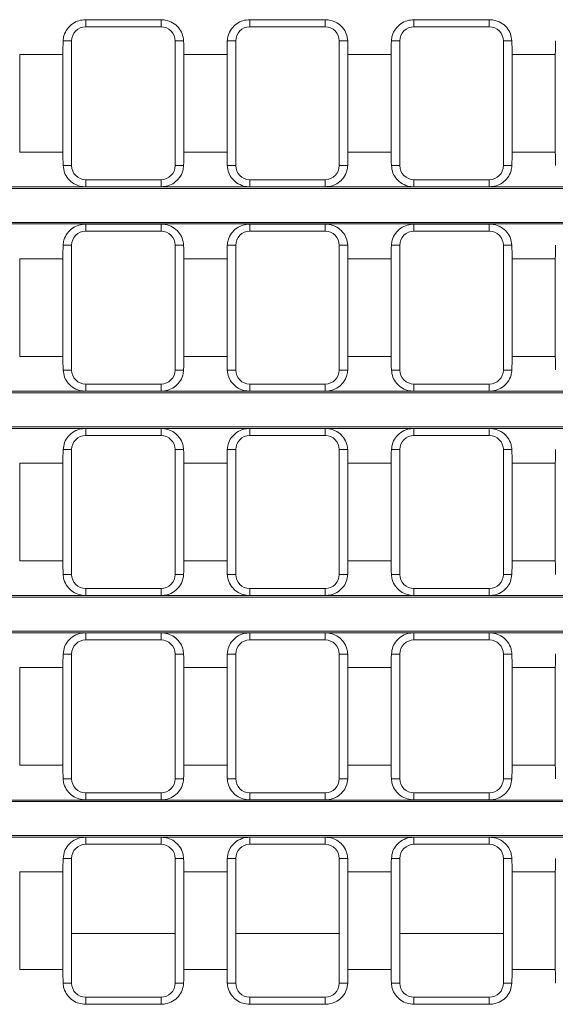
# Model space of a CAD drawing. Units: millimetres. Extents: x 7 to 413, y 7 to 290.
# Drawn here: x 330 to 345, y 60 to 88 of the extents above; entities that cross this region are included whole.
import ezdxf

# ---------------------------------------------------------------- set-up
doc = ezdxf.new("R2010")
doc.units = ezdxf.units.MM

msp = doc.modelspace()

# ---------------------------------------------------------------- linework, layer by layer
at = {"color": 7, "linetype": 'Continuous', "lineweight": 15}
for p, q in [((333.529, 88.047), (331.389, 88.047)), ((338.19, 88.047), (336.05, 88.047)), ((342.851, 88.047), (340.711, 88.047)), ((333.529, 87.846), (331.389, 87.846)), ((338.19, 87.846), (336.05, 87.846)), ((342.851, 87.846), (340.711, 87.846)), ((330.989, 87.446), (330.989, 83.906)), ((333.929, 83.906), (333.929, 87.446)), ((335.65, 87.446), (335.65, 83.906)), ((338.59, 83.906), (338.59, 87.446)), ((340.311, 87.446), (340.311, 83.906)), ((343.251, 83.906), (343.251, 87.446)), ((329.515, 84.289), (329.515, 87.064)), ((330.742, 87.064), (330.742, 84.289)), ((334.176, 84.289), (334.176, 87.064)), ((335.403, 87.064), (335.403, 84.289)), ((338.837, 84.289), (338.837, 87.064)), ((340.064, 87.064), (340.064, 84.289)), ((343.498, 84.289), (343.498, 87.064)), ((344.725, 87.064), (344.725, 84.289)), ((278.199, 83.303), (377.397, 83.303)), ((331.389, 83.506), (333.529, 83.506)), ((331.389, 83.305), (333.529, 83.305)), ((336.05, 83.506), (338.19, 83.506)), ((336.05, 83.305), (338.19, 83.305)), ((340.711, 83.506), (342.851, 83.506)), ((340.711, 83.305), (342.851, 83.305)), ((278.245, 83.256), (377.351, 83.256)), ((278.199, 82.25), (377.397, 82.25)), ((278.245, 82.296), (377.351, 82.296)), ((333.529, 82.247), (331.389, 82.247)), ((338.19, 82.247), (336.05, 82.247)), ((342.851, 82.247), (340.711, 82.247)), ((333.529, 82.046), (331.389, 82.046)), ((338.19, 82.046), (336.05, 82.046)), ((342.851, 82.046), (340.711, 82.046)), ((330.989, 81.646), (330.989, 78.106)), ((333.929, 78.106), (333.929, 81.646)), ((335.65, 81.646), (335.65, 78.106)), ((338.59, 78.106), (338.59, 81.646)), ((340.311, 81.646), (340.311, 78.106)), ((343.251, 78.106), (343.251, 81.646)), ((329.515, 78.489), (329.515, 81.264)), ((330.742, 81.264), (330.742, 78.489)), ((334.176, 78.489), (334.176, 81.264)), ((335.403, 81.264), (335.403, 78.489)), ((338.837, 78.489), (338.837, 81.264)), ((340.064, 81.264), (340.064, 78.489)), ((343.498, 78.489), (343.498, 81.264)), ((344.725, 81.264), (344.725, 78.489)), ((331.389, 77.706), (333.529, 77.706)), ((336.05, 77.706), (338.19, 77.706)), ((340.711, 77.706), (342.851, 77.706)), ((278.199, 77.503), (377.397, 77.503)), ((278.245, 77.456), (377.351, 77.456)), ((331.389, 77.505), (333.529, 77.505)), ((336.05, 77.505), (338.19, 77.505)), ((340.711, 77.505), (342.851, 77.505)), ((278.199, 76.45), (377.397, 76.45)), ((278.245, 76.496), (377.351, 76.496)), ((331.389, 76.447), (333.529, 76.447)), ((336.05, 76.447), (338.19, 76.447)), ((340.711, 76.447), (342.851, 76.447)), ((331.389, 76.246), (333.529, 76.246)), ((336.05, 76.246), (338.19, 76.246)), ((340.711, 76.246), (342.851, 76.246)), ((330.989, 72.306), (330.989, 75.846)), ((333.929, 75.846), (333.929, 72.306)), ((335.65, 72.306), (335.65, 75.846)), ((338.59, 75.846), (338.59, 72.306)), ((340.311, 72.306), (340.311, 75.846)), ((343.251, 75.846), (343.251, 72.306)), ((329.515, 75.464), (329.515, 72.689)), ((330.742, 72.689), (330.742, 75.464)), ((334.176, 75.464), (334.176, 72.689)), ((335.403, 72.689), (335.403, 75.464)), ((338.837, 75.464), (338.837, 72.689)), ((340.064, 72.689), (340.064, 75.464)), ((343.498, 75.464), (343.498, 72.689)), ((344.725, 72.689), (344.725, 75.464)), ((333.529, 71.906), (331.389, 71.906)), ((338.19, 71.906), (336.05, 71.906)), ((342.851, 71.906), (340.711, 71.906)), ((278.199, 71.703), (377.397, 71.703)), ((278.245, 71.656), (377.351, 71.656)), ((333.529, 71.705), (331.389, 71.705)), ((338.19, 71.705), (336.05, 71.705)), ((342.851, 71.705), (340.711, 71.705)), ((278.245, 70.696), (377.351, 70.696)), ((278.199, 70.65), (377.397, 70.65)), ((331.389, 70.647), (333.529, 70.647)), ((331.389, 70.446), (333.529, 70.446)), ((336.05, 70.647), (338.19, 70.647)), ((336.05, 70.446), (338.19, 70.446)), ((340.711, 70.647), (342.851, 70.647)), ((340.711, 70.446), (342.851, 70.446)), ((330.989, 66.506), (330.989, 70.046)), ((333.929, 70.046), (333.929, 66.506)), ((335.65, 66.506), (335.65, 70.046)), ((338.59, 70.046), (338.59, 66.506)), ((340.311, 66.506), (340.311, 70.046)), ((343.251, 70.046), (343.251, 66.506)), ((329.515, 69.664), (329.515, 66.889)), ((330.742, 66.889), (330.742, 69.664)), ((334.176, 69.664), (334.176, 66.889)), ((335.403, 66.889), (335.403, 69.664)), ((338.837, 69.664), (338.837, 66.889)), ((340.064, 66.889), (340.064, 69.664)), ((343.498, 69.664), (343.498, 66.889)), ((344.725, 66.889), (344.725, 69.664)), ((333.529, 66.106), (331.389, 66.106)), ((338.19, 66.106), (336.05, 66.106)), ((342.851, 66.106), (340.711, 66.106)), ((278.199, 65.903), (377.397, 65.903)), ((278.245, 65.856), (377.351, 65.856)), ((333.529, 65.905), (331.389, 65.905)), ((338.19, 65.905), (336.05, 65.905)), ((342.851, 65.905), (340.711, 65.905)), ((278.199, 64.85), (377.397, 64.85)), ((278.245, 64.896), (377.351, 64.896)), ((331.389, 64.847), (333.529, 64.847)), ((336.05, 64.847), (338.19, 64.847)), ((340.711, 64.847), (342.851, 64.847)), ((331.389, 64.646), (333.529, 64.646)), ((336.05, 64.646), (338.19, 64.646)), ((340.711, 64.646), (342.851, 64.646)), ((330.989, 60.706), (330.989, 64.246)), ((333.929, 64.246), (333.929, 60.706)), ((335.65, 60.706), (335.65, 64.246)), ((338.59, 64.246), (338.59, 60.706)), ((340.311, 60.706), (340.311, 64.246)), ((343.251, 64.246), (343.251, 60.706)), ((329.515, 63.864), (329.515, 61.089)), ((330.742, 61.089), (330.742, 63.864)), ((334.176, 63.864), (334.176, 61.089)), ((335.403, 61.089), (335.403, 63.864)), ((338.837, 63.864), (338.837, 61.089)), ((340.064, 61.089), (340.064, 63.864)), ((343.498, 63.864), (343.498, 61.089)), ((344.725, 61.089), (344.725, 63.864)), ((333.529, 60.306), (331.389, 60.306)), ((333.529, 60.105), (331.389, 60.105)), ((338.19, 60.306), (336.05, 60.306)), ((338.19, 60.105), (336.05, 60.105)), ((342.851, 60.306), (340.711, 60.306)), ((342.851, 60.105), (340.711, 60.105))]:
    msp.add_line(p, q, dxfattribs=at)
at = {"color": 8, "linetype": 'Continuous', "lineweight": 0}
for p, q in [((331.389, 88.047), (331.389, 87.846)), ((333.529, 88.047), (333.529, 87.846)), ((336.05, 88.047), (336.05, 87.846)), ((338.19, 88.047), (338.19, 87.846)), ((340.711, 88.047), (340.711, 87.846)), ((342.851, 88.047), (342.851, 87.846)), ((330.749, 87.446), (330.989, 87.446)), ((334.17, 87.446), (333.929, 87.446)), ((335.41, 87.446), (335.65, 87.446)), ((338.83, 87.446), (338.59, 87.446)), ((340.071, 87.446), (340.311, 87.446)), ((343.491, 87.446), (343.251, 87.446)), ((330.742, 87.064), (329.515, 87.064)), ((335.403, 87.064), (334.176, 87.064)), ((340.064, 87.064), (338.837, 87.064)), ((344.725, 87.064), (343.498, 87.064)), ((330.742, 84.289), (329.515, 84.289)), ((335.403, 84.289), (334.176, 84.289)), ((340.064, 84.289), (338.837, 84.289)), ((344.725, 84.289), (343.498, 84.289)), ((330.749, 83.906), (330.989, 83.906)), ((334.17, 83.906), (333.929, 83.906)), ((335.41, 83.906), (335.65, 83.906)), ((338.83, 83.906), (338.59, 83.906)), ((340.071, 83.906), (340.311, 83.906)), ((343.491, 83.906), (343.251, 83.906)), ((331.389, 83.305), (331.389, 83.506)), ((333.529, 83.305), (333.529, 83.506)), ((336.05, 83.305), (336.05, 83.506)), ((338.19, 83.305), (338.19, 83.506)), ((340.711, 83.305), (340.711, 83.506)), ((342.851, 83.305), (342.851, 83.506)), ((331.389, 82.247), (331.389, 82.046)), ((333.529, 82.247), (333.529, 82.046)), ((336.05, 82.247), (336.05, 82.046)), ((338.19, 82.247), (338.19, 82.046)), ((340.711, 82.247), (340.711, 82.046)), ((342.851, 82.247), (342.851, 82.046)), ((330.749, 81.646), (330.989, 81.646)), ((334.17, 81.646), (333.929, 81.646)), ((335.41, 81.646), (335.65, 81.646)), ((338.83, 81.646), (338.59, 81.646)), ((340.071, 81.646), (340.311, 81.646)), ((343.491, 81.646), (343.251, 81.646)), ((330.742, 81.264), (329.515, 81.264)), ((335.403, 81.264), (334.176, 81.264)), ((340.064, 81.264), (338.837, 81.264)), ((344.725, 81.264), (343.498, 81.264)), ((330.742, 78.489), (329.515, 78.489)), ((335.403, 78.489), (334.176, 78.489)), ((340.064, 78.489), (338.837, 78.489)), ((344.725, 78.489), (343.498, 78.489)), ((330.749, 78.106), (330.989, 78.106)), ((334.17, 78.106), (333.929, 78.106)), ((335.41, 78.106), (335.65, 78.106)), ((338.83, 78.106), (338.59, 78.106)), ((340.071, 78.106), (340.311, 78.106)), ((343.491, 78.106), (343.251, 78.106)), ((331.389, 77.505), (331.389, 77.706)), ((333.529, 77.505), (333.529, 77.706)), ((336.05, 77.505), (336.05, 77.706)), ((338.19, 77.505), (338.19, 77.706)), ((340.711, 77.505), (340.711, 77.706)), ((342.851, 77.505), (342.851, 77.706)), ((331.389, 76.447), (331.389, 76.246)), ((333.529, 76.447), (333.529, 76.246)), ((336.05, 76.447), (336.05, 76.246)), ((338.19, 76.447), (338.19, 76.246)), ((340.711, 76.447), (340.711, 76.246)), ((342.851, 76.447), (342.851, 76.246)), ((330.749, 75.846), (330.989, 75.846)), ((334.17, 75.846), (333.929, 75.846)), ((335.41, 75.846), (335.65, 75.846)), ((338.83, 75.846), (338.59, 75.846)), ((340.071, 75.846), (340.311, 75.846)), ((343.491, 75.846), (343.251, 75.846)), ((330.742, 75.464), (329.515, 75.464)), ((335.403, 75.464), (334.176, 75.464)), ((340.064, 75.464), (338.837, 75.464)), ((344.725, 75.464), (343.498, 75.464)), ((330.742, 72.689), (329.515, 72.689)), ((335.403, 72.689), (334.176, 72.689)), ((340.064, 72.689), (338.837, 72.689)), ((344.725, 72.689), (343.498, 72.689)), ((330.749, 72.306), (330.989, 72.306)), ((334.17, 72.306), (333.929, 72.306)), ((335.41, 72.306), (335.65, 72.306)), ((338.83, 72.306), (338.59, 72.306)), ((340.071, 72.306), (340.311, 72.306)), ((343.491, 72.306), (343.251, 72.306)), ((331.389, 71.705), (331.389, 71.906)), ((333.529, 71.705), (333.529, 71.906)), ((336.05, 71.705), (336.05, 71.906)), ((338.19, 71.705), (338.19, 71.906)), ((340.711, 71.705), (340.711, 71.906)), ((342.851, 71.705), (342.851, 71.906)), ((331.389, 70.647), (331.389, 70.446)), ((333.529, 70.647), (333.529, 70.446)), ((336.05, 70.647), (336.05, 70.446)), ((338.19, 70.647), (338.19, 70.446)), ((340.711, 70.647), (340.711, 70.446)), ((342.851, 70.647), (342.851, 70.446)), ((330.749, 70.046), (330.989, 70.046)), ((334.17, 70.046), (333.929, 70.046)), ((335.41, 70.046), (335.65, 70.046)), ((338.83, 70.046), (338.59, 70.046)), ((340.071, 70.046), (340.311, 70.046)), ((343.491, 70.046), (343.251, 70.046)), ((330.742, 69.664), (329.515, 69.664)), ((335.403, 69.664), (334.176, 69.664)), ((340.064, 69.664), (338.837, 69.664)), ((344.725, 69.664), (343.498, 69.664)), ((330.742, 66.889), (329.515, 66.889)), ((335.403, 66.889), (334.176, 66.889)), ((340.064, 66.889), (338.837, 66.889)), ((344.725, 66.889), (343.498, 66.889)), ((330.749, 66.506), (330.989, 66.506)), ((334.17, 66.506), (333.929, 66.506)), ((335.41, 66.506), (335.65, 66.506)), ((338.83, 66.506), (338.59, 66.506)), ((340.071, 66.506), (340.311, 66.506)), ((343.491, 66.506), (343.251, 66.506)), ((331.389, 65.905), (331.389, 66.106)), ((333.529, 65.905), (333.529, 66.106)), ((336.05, 65.905), (336.05, 66.106)), ((338.19, 65.905), (338.19, 66.106)), ((340.711, 65.905), (340.711, 66.106)), ((342.851, 65.905), (342.851, 66.106)), ((331.389, 64.847), (331.389, 64.646)), ((333.529, 64.847), (333.529, 64.646)), ((336.05, 64.847), (336.05, 64.646)), ((338.19, 64.847), (338.19, 64.646)), ((340.711, 64.847), (340.711, 64.646)), ((342.851, 64.847), (342.851, 64.646)), ((330.749, 64.246), (330.989, 64.246)), ((334.17, 64.246), (333.929, 64.246)), ((335.41, 64.246), (335.65, 64.246)), ((338.83, 64.246), (338.59, 64.246)), ((340.071, 64.246), (340.311, 64.246)), ((343.491, 64.246), (343.251, 64.246)), ((330.742, 63.864), (329.515, 63.864)), ((335.403, 63.864), (334.176, 63.864)), ((340.064, 63.864), (338.837, 63.864)), ((344.725, 63.864), (343.498, 63.864)), ((333.929, 62.117), (330.989, 62.117)), ((338.59, 62.117), (335.65, 62.117)), ((343.251, 62.117), (340.311, 62.117)), ((330.742, 61.089), (329.515, 61.089)), ((335.403, 61.089), (334.176, 61.089)), ((340.064, 61.089), (338.837, 61.089)), ((344.725, 61.089), (343.498, 61.089)), ((330.749, 60.706), (330.989, 60.706)), ((334.17, 60.706), (333.929, 60.706)), ((335.41, 60.706), (335.65, 60.706)), ((338.83, 60.706), (338.59, 60.706)), ((340.071, 60.706), (340.311, 60.706)), ((343.491, 60.706), (343.251, 60.706)), ((331.389, 60.105), (331.389, 60.306)), ((333.529, 60.105), (333.529, 60.306)), ((336.05, 60.105), (336.05, 60.306)), ((338.19, 60.105), (338.19, 60.306)), ((340.711, 60.105), (340.711, 60.306)), ((342.851, 60.105), (342.851, 60.306))]:
    msp.add_line(p, q, dxfattribs=at)
at = {"color": 7, "linetype": 'Continuous', "lineweight": 15}
for centre, start, end in [((331.389, 87.446), 90, 180), ((333.529, 87.446), 0, 90), ((336.05, 87.446), 90, 180), ((338.19, 87.446), 0, 90), ((340.711, 87.446), 90, 180), ((342.851, 87.446), 0, 90), ((331.389, 83.906), 180, 270), ((333.529, 83.906), 270, 0), ((336.05, 83.906), 180, 270), ((338.19, 83.906), 270, 0), ((340.711, 83.906), 180, 270), ((342.851, 83.906), 270, 0), ((331.389, 81.646), 90, 180), ((333.529, 81.646), 0, 90), ((336.05, 81.646), 90, 180), ((338.19, 81.646), 0, 90), ((340.711, 81.646), 90, 180), ((342.851, 81.646), 0, 90), ((331.389, 78.106), 180, 270), ((333.529, 78.106), 270, 0), ((336.05, 78.106), 180, 270), ((338.19, 78.106), 270, 0), ((340.711, 78.106), 180, 270), ((342.851, 78.106), 270, 0), ((331.389, 75.846), 90, 180), ((333.529, 75.846), 0, 90), ((336.05, 75.846), 90, 180), ((338.19, 75.846), 0, 90), ((340.711, 75.846), 90, 180), ((342.851, 75.846), 0, 90), ((331.389, 72.306), 180, 270), ((333.529, 72.306), 270, 0), ((336.05, 72.306), 180, 270), ((338.19, 72.306), 270, 0), ((340.711, 72.306), 180, 270), ((342.851, 72.306), 270, 0), ((331.389, 70.046), 90, 180), ((333.529, 70.046), 0, 90), ((336.05, 70.046), 90, 180), ((338.19, 70.046), 0, 90), ((340.711, 70.046), 90, 180), ((342.851, 70.046), 0, 90), ((331.389, 66.506), 180, 270), ((333.529, 66.506), 270, 0), ((336.05, 66.506), 180, 270), ((338.19, 66.506), 270, 0), ((340.711, 66.506), 180, 270), ((342.851, 66.506), 270, 0), ((331.389, 64.246), 90, 180), ((333.529, 64.246), 0, 90), ((336.05, 64.246), 90, 180), ((338.19, 64.246), 0, 90), ((340.711, 64.246), 90, 180), ((342.851, 64.246), 0, 90), ((331.389, 60.706), 180, 270), ((333.529, 60.706), 270, 0), ((336.05, 60.706), 180, 270), ((338.19, 60.706), 270, 0), ((340.711, 60.706), 180, 270), ((342.851, 60.706), 270, 0)]:
    msp.add_arc(centre, 0.4, start, end, dxfattribs=at)
for centre, start_param, end_param in [((331.095, 87.064), 1.378345, 1.570796), ((333.823, 87.064), 4.712389, 4.904841), ((335.756, 87.064), 1.378345, 1.570796), ((338.484, 87.064), 4.712389, 4.904841), ((340.417, 87.064), 1.378345, 1.570796), ((343.145, 87.064), 4.712389, 4.904841), ((345.078, 87.064), 1.378345, 1.570796), ((331.095, 84.289), 1.570796, 1.763248), ((333.823, 84.289), 4.519937, 4.712389), ((335.756, 84.289), 1.570796, 1.763248), ((338.484, 84.289), 4.519937, 4.712389), ((340.417, 84.289), 1.570796, 1.763248), ((343.145, 84.289), 4.519937, 4.712389), ((345.078, 84.289), 1.570796, 1.763248), ((331.095, 81.264), 1.378345, 1.570796), ((333.823, 81.264), 4.712389, 4.904841), ((335.756, 81.264), 1.378345, 1.570796), ((338.484, 81.264), 4.712389, 4.904841), ((340.417, 81.264), 1.378345, 1.570796), ((343.145, 81.264), 4.712389, 4.904841), ((345.078, 81.264), 1.378345, 1.570796), ((331.095, 78.489), 1.570796, 1.763248), ((333.823, 78.489), 4.519937, 4.712389), ((335.756, 78.489), 1.570796, 1.763248), ((338.484, 78.489), 4.519937, 4.712389), ((340.417, 78.489), 1.570796, 1.763248), ((343.145, 78.489), 4.519937, 4.712389), ((345.078, 78.489), 1.570796, 1.763248), ((331.095, 75.464), 1.378345, 1.570796), ((333.823, 75.464), 4.712389, 4.904841), ((335.756, 75.464), 1.378345, 1.570796), ((338.484, 75.464), 4.712389, 4.904841), ((340.417, 75.464), 1.378345, 1.570796), ((343.145, 75.464), 4.712389, 4.904841), ((345.078, 75.464), 1.378345, 1.570796), ((331.095, 72.689), 1.570796, 1.763248), ((333.823, 72.689), 4.519937, 4.712389), ((335.756, 72.689), 1.570796, 1.763248), ((338.484, 72.689), 4.519937, 4.712389), ((340.417, 72.689), 1.570796, 1.763248), ((343.145, 72.689), 4.519937, 4.712389), ((345.078, 72.689), 1.570796, 1.763248), ((331.095, 69.664), 1.378345, 1.570796), ((333.823, 69.664), 4.712389, 4.904841), ((335.756, 69.664), 1.378345, 1.570796), ((338.484, 69.664), 4.712389, 4.904841), ((340.417, 69.664), 1.378345, 1.570796), ((343.145, 69.664), 4.712389, 4.904841), ((345.078, 69.664), 1.378345, 1.570796), ((331.095, 66.889), 1.570796, 1.763248), ((333.823, 66.889), 4.519937, 4.712389), ((335.756, 66.889), 1.570796, 1.763248), ((338.484, 66.889), 4.519937, 4.712389), ((340.417, 66.889), 1.570796, 1.763248), ((343.145, 66.889), 4.519937, 4.712389), ((345.078, 66.889), 1.570796, 1.763248), ((331.095, 63.864), 1.378345, 1.570796), ((333.823, 63.864), 4.712389, 4.904841), ((335.756, 63.864), 1.378345, 1.570796), ((338.484, 63.864), 4.712389, 4.904841), ((340.417, 63.864), 1.378345, 1.570796), ((343.145, 63.864), 4.712389, 4.904841), ((345.078, 63.864), 1.378345, 1.570796), ((331.095, 61.089), 1.570796, 1.763248), ((333.823, 61.089), 4.519937, 4.712389), ((335.756, 61.089), 1.570796, 1.763248), ((338.484, 61.089), 4.519937, 4.712389), ((340.417, 61.089), 1.570796, 1.763248), ((343.145, 61.089), 4.519937, 4.712389), ((345.078, 61.089), 1.570796, 1.763248)]:
    msp.add_ellipse(centre, major_axis=(0, 2), ratio=0.176327, start_param=start_param, end_param=end_param, dxfattribs=at)
for points, knots in [([(331.389, 88.047), (331.322, 88.042), (331.189, 88.03), (331.007, 87.937), (330.858, 87.794), (330.768, 87.62), (330.754, 87.496), (330.749, 87.446)], [0, 0, 0, 0, 0.200483, 0.400552, 0.615758, 0.846052, 1, 1, 1, 1]), ([(334.17, 87.446), (334.16, 87.515), (334.141, 87.653), (334.029, 87.832), (333.864, 87.97), (333.684, 88.039), (333.569, 88.045), (333.529, 88.047)], [0, 0, 0, 0, 0.213014, 0.425583, 0.652072, 0.881112, 1, 1, 1, 1]), ([(336.05, 88.047), (335.983, 88.042), (335.85, 88.03), (335.668, 87.937), (335.519, 87.794), (335.429, 87.62), (335.415, 87.496), (335.41, 87.446)], [0, 0, 0, 0, 0.200483, 0.400552, 0.615758, 0.846052, 1, 1, 1, 1]), ([(338.83, 87.446), (338.821, 87.515), (338.802, 87.653), (338.69, 87.832), (338.525, 87.97), (338.345, 88.039), (338.23, 88.045), (338.19, 88.047)], [0, 0, 0, 0, 0.213014, 0.425583, 0.652072, 0.881112, 1, 1, 1, 1]), ([(340.711, 88.047), (340.644, 88.042), (340.511, 88.03), (340.329, 87.937), (340.18, 87.794), (340.09, 87.62), (340.076, 87.496), (340.071, 87.446)], [0, 0, 0, 0, 0.200483, 0.400552, 0.615758, 0.846052, 1, 1, 1, 1]), ([(343.491, 87.446), (343.482, 87.515), (343.463, 87.653), (343.351, 87.832), (343.186, 87.97), (343.006, 88.039), (342.89, 88.045), (342.851, 88.047)], [0, 0, 0, 0, 0.213014, 0.425583, 0.652072, 0.881112, 1, 1, 1, 1]), ([(330.749, 83.906), (330.758, 83.837), (330.777, 83.7), (330.89, 83.52), (331.054, 83.382), (331.234, 83.313), (331.35, 83.307), (331.389, 83.305)], [0, 0, 0, 0, 0.213014, 0.425583, 0.652072, 0.881112, 1, 1, 1, 1]), ([(333.529, 83.305), (333.596, 83.311), (333.729, 83.323), (333.911, 83.415), (334.06, 83.558), (334.151, 83.732), (334.164, 83.856), (334.17, 83.906)], [0, 0, 0, 0, 0.200483, 0.400552, 0.615758, 0.846052, 1, 1, 1, 1]), ([(335.41, 83.906), (335.419, 83.837), (335.438, 83.7), (335.551, 83.52), (335.715, 83.382), (335.895, 83.313), (336.011, 83.307), (336.05, 83.305)], [0, 0, 0, 0, 0.213014, 0.425583, 0.652072, 0.881112, 1, 1, 1, 1]), ([(338.19, 83.305), (338.257, 83.311), (338.39, 83.323), (338.572, 83.415), (338.721, 83.558), (338.811, 83.732), (338.825, 83.856), (338.83, 83.906)], [0, 0, 0, 0, 0.200483, 0.400552, 0.615758, 0.846052, 1, 1, 1, 1]), ([(340.071, 83.906), (340.08, 83.837), (340.099, 83.7), (340.211, 83.52), (340.376, 83.382), (340.556, 83.313), (340.672, 83.307), (340.711, 83.305)], [0, 0, 0, 0, 0.213014, 0.425583, 0.652072, 0.881112, 1, 1, 1, 1]), ([(342.851, 83.305), (342.918, 83.311), (343.051, 83.323), (343.233, 83.415), (343.382, 83.558), (343.472, 83.732), (343.486, 83.856), (343.491, 83.906)], [0, 0, 0, 0, 0.200483, 0.400552, 0.615758, 0.846052, 1, 1, 1, 1]), ([(331.389, 82.247), (331.322, 82.242), (331.189, 82.23), (331.007, 82.137), (330.858, 81.994), (330.768, 81.82), (330.754, 81.696), (330.749, 81.646)], [0, 0, 0, 0, 0.200483, 0.400552, 0.615758, 0.846052, 1, 1, 1, 1]), ([(334.17, 81.646), (334.16, 81.715), (334.141, 81.853), (334.029, 82.032), (333.864, 82.17), (333.684, 82.239), (333.569, 82.245), (333.529, 82.247)], [0, 0, 0, 0, 0.213014, 0.425583, 0.652072, 0.881112, 1, 1, 1, 1]), ([(336.05, 82.247), (335.983, 82.242), (335.85, 82.23), (335.668, 82.137), (335.519, 81.994), (335.429, 81.82), (335.415, 81.696), (335.41, 81.646)], [0, 0, 0, 0, 0.200483, 0.400552, 0.615758, 0.846052, 1, 1, 1, 1]), ([(338.83, 81.646), (338.821, 81.715), (338.802, 81.853), (338.69, 82.032), (338.525, 82.17), (338.345, 82.239), (338.23, 82.245), (338.19, 82.247)], [0, 0, 0, 0, 0.213014, 0.425583, 0.652072, 0.881112, 1, 1, 1, 1]), ([(340.711, 82.247), (340.644, 82.242), (340.511, 82.23), (340.329, 82.137), (340.18, 81.994), (340.09, 81.82), (340.076, 81.696), (340.071, 81.646)], [0, 0, 0, 0, 0.200483, 0.400552, 0.615758, 0.846052, 1, 1, 1, 1]), ([(343.491, 81.646), (343.482, 81.715), (343.463, 81.853), (343.351, 82.032), (343.186, 82.17), (343.006, 82.239), (342.89, 82.245), (342.851, 82.247)], [0, 0, 0, 0, 0.213014, 0.425583, 0.652072, 0.881112, 1, 1, 1, 1]), ([(330.749, 78.106), (330.758, 78.037), (330.777, 77.9), (330.89, 77.72), (331.054, 77.582), (331.234, 77.513), (331.35, 77.507), (331.389, 77.505)], [0, 0, 0, 0, 0.2130144, 0.4255831, 0.6520725, 0.8811122, 1, 1, 1, 1]), ([(333.529, 77.505), (333.596, 77.511), (333.729, 77.523), (333.911, 77.615), (334.06, 77.758), (334.151, 77.932), (334.164, 78.056), (334.17, 78.106)], [0, 0, 0, 0, 0.200483, 0.400552, 0.615758, 0.846052, 1, 1, 1, 1]), ([(335.41, 78.106), (335.419, 78.037), (335.438, 77.9), (335.551, 77.72), (335.715, 77.582), (335.895, 77.513), (336.011, 77.507), (336.05, 77.505)], [0, 0, 0, 0, 0.2130144, 0.4255831, 0.6520725, 0.8811122, 1, 1, 1, 1]), ([(338.19, 77.505), (338.257, 77.511), (338.39, 77.523), (338.572, 77.615), (338.721, 77.758), (338.811, 77.932), (338.825, 78.056), (338.83, 78.106)], [0, 0, 0, 0, 0.200483, 0.400552, 0.615758, 0.846052, 1, 1, 1, 1]), ([(340.071, 78.106), (340.08, 78.037), (340.099, 77.9), (340.211, 77.72), (340.376, 77.582), (340.556, 77.513), (340.672, 77.507), (340.711, 77.505)], [0, 0, 0, 0, 0.213014, 0.425583, 0.652072, 0.881112, 1, 1, 1, 1]), ([(342.851, 77.505), (342.918, 77.511), (343.051, 77.523), (343.233, 77.615), (343.382, 77.758), (343.472, 77.932), (343.486, 78.056), (343.491, 78.106)], [0, 0, 0, 0, 0.200483, 0.400552, 0.615758, 0.846052, 1, 1, 1, 1]), ([(330.749, 75.846), (330.758, 75.915), (330.777, 76.053), (330.89, 76.232), (331.054, 76.37), (331.234, 76.439), (331.35, 76.445), (331.389, 76.447)], [0, 0, 0, 0, 0.2130144, 0.4255831, 0.6520725, 0.8811122, 1, 1, 1, 1]), ([(333.529, 76.447), (333.596, 76.442), (333.729, 76.43), (333.911, 76.337), (334.06, 76.194), (334.151, 76.02), (334.164, 75.896), (334.17, 75.846)], [0, 0, 0, 0, 0.200483, 0.400552, 0.615758, 0.846052, 1, 1, 1, 1]), ([(335.41, 75.846), (335.419, 75.915), (335.438, 76.053), (335.551, 76.232), (335.715, 76.37), (335.895, 76.439), (336.011, 76.445), (336.05, 76.447)], [0, 0, 0, 0, 0.2130144, 0.4255831, 0.6520725, 0.8811122, 1, 1, 1, 1]), ([(338.19, 76.447), (338.257, 76.442), (338.39, 76.43), (338.572, 76.337), (338.721, 76.194), (338.811, 76.02), (338.825, 75.896), (338.83, 75.846)], [0, 0, 0, 0, 0.200483, 0.400552, 0.615758, 0.846052, 1, 1, 1, 1]), ([(340.071, 75.846), (340.08, 75.915), (340.099, 76.053), (340.211, 76.232), (340.376, 76.37), (340.556, 76.439), (340.672, 76.445), (340.711, 76.447)], [0, 0, 0, 0, 0.213014, 0.425583, 0.652072, 0.881112, 1, 1, 1, 1]), ([(342.851, 76.447), (342.918, 76.442), (343.051, 76.43), (343.233, 76.337), (343.382, 76.194), (343.472, 76.02), (343.486, 75.896), (343.491, 75.846)], [0, 0, 0, 0, 0.200483, 0.400552, 0.615758, 0.846052, 1, 1, 1, 1]), ([(331.389, 71.705), (331.322, 71.711), (331.189, 71.723), (331.007, 71.815), (330.858, 71.958), (330.768, 72.132), (330.754, 72.256), (330.749, 72.306)], [0, 0, 0, 0, 0.200483, 0.400552, 0.615758, 0.846052, 1, 1, 1, 1]), ([(334.17, 72.306), (334.16, 72.237), (334.141, 72.1), (334.029, 71.92), (333.864, 71.782), (333.684, 71.713), (333.569, 71.707), (333.529, 71.705)], [0, 0, 0, 0, 0.213014, 0.425583, 0.652072, 0.881112, 1, 1, 1, 1]), ([(336.05, 71.705), (335.983, 71.711), (335.85, 71.723), (335.668, 71.815), (335.519, 71.958), (335.429, 72.132), (335.415, 72.256), (335.41, 72.306)], [0, 0, 0, 0, 0.200483, 0.400552, 0.615758, 0.846052, 1, 1, 1, 1]), ([(338.83, 72.306), (338.821, 72.237), (338.802, 72.1), (338.69, 71.92), (338.525, 71.782), (338.345, 71.713), (338.23, 71.707), (338.19, 71.705)], [0, 0, 0, 0, 0.213014, 0.425583, 0.652072, 0.881112, 1, 1, 1, 1]), ([(340.711, 71.705), (340.644, 71.711), (340.511, 71.723), (340.329, 71.815), (340.18, 71.958), (340.09, 72.132), (340.076, 72.256), (340.071, 72.306)], [0, 0, 0, 0, 0.200483, 0.400552, 0.615758, 0.846052, 1, 1, 1, 1]), ([(343.491, 72.306), (343.482, 72.237), (343.463, 72.1), (343.351, 71.92), (343.186, 71.782), (343.006, 71.713), (342.89, 71.707), (342.851, 71.705)], [0, 0, 0, 0, 0.213014, 0.425583, 0.652072, 0.881112, 1, 1, 1, 1]), ([(330.749, 70.046), (330.758, 70.115), (330.777, 70.253), (330.89, 70.432), (331.054, 70.57), (331.234, 70.639), (331.35, 70.645), (331.389, 70.647)], [0, 0, 0, 0, 0.213014, 0.425583, 0.652072, 0.881112, 1, 1, 1, 1]), ([(333.529, 70.647), (333.596, 70.642), (333.729, 70.63), (333.911, 70.537), (334.06, 70.394), (334.151, 70.22), (334.164, 70.096), (334.17, 70.046)], [0, 0, 0, 0, 0.200483, 0.400552, 0.615758, 0.846052, 1, 1, 1, 1]), ([(335.41, 70.046), (335.419, 70.115), (335.438, 70.253), (335.551, 70.432), (335.715, 70.57), (335.895, 70.639), (336.011, 70.645), (336.05, 70.647)], [0, 0, 0, 0, 0.213014, 0.425583, 0.652072, 0.881112, 1, 1, 1, 1]), ([(338.19, 70.647), (338.257, 70.642), (338.39, 70.63), (338.572, 70.537), (338.721, 70.394), (338.811, 70.22), (338.825, 70.096), (338.83, 70.046)], [0, 0, 0, 0, 0.200483, 0.400552, 0.615758, 0.846052, 1, 1, 1, 1]), ([(340.071, 70.046), (340.08, 70.115), (340.099, 70.253), (340.211, 70.432), (340.376, 70.57), (340.556, 70.639), (340.672, 70.645), (340.711, 70.647)], [0, 0, 0, 0, 0.213014, 0.425583, 0.652072, 0.881112, 1, 1, 1, 1]), ([(342.851, 70.647), (342.918, 70.642), (343.051, 70.63), (343.233, 70.537), (343.382, 70.394), (343.472, 70.22), (343.486, 70.096), (343.491, 70.046)], [0, 0, 0, 0, 0.200483, 0.400552, 0.615758, 0.846052, 1, 1, 1, 1]), ([(331.389, 65.905), (331.322, 65.911), (331.189, 65.923), (331.007, 66.015), (330.858, 66.158), (330.768, 66.332), (330.754, 66.456), (330.749, 66.506)], [0, 0, 0, 0, 0.200483, 0.400552, 0.615758, 0.846052, 1, 1, 1, 1]), ([(334.17, 66.506), (334.16, 66.437), (334.141, 66.3), (334.029, 66.12), (333.864, 65.982), (333.684, 65.913), (333.569, 65.907), (333.529, 65.905)], [0, 0, 0, 0, 0.213014, 0.425583, 0.652072, 0.881112, 1, 1, 1, 1]), ([(336.05, 65.905), (335.983, 65.911), (335.85, 65.923), (335.668, 66.015), (335.519, 66.158), (335.429, 66.332), (335.415, 66.456), (335.41, 66.506)], [0, 0, 0, 0, 0.200483, 0.400552, 0.615758, 0.846052, 1, 1, 1, 1]), ([(338.83, 66.506), (338.821, 66.437), (338.802, 66.3), (338.69, 66.12), (338.525, 65.982), (338.345, 65.913), (338.23, 65.907), (338.19, 65.905)], [0, 0, 0, 0, 0.213014, 0.425583, 0.652072, 0.881112, 1, 1, 1, 1]), ([(340.711, 65.905), (340.644, 65.911), (340.511, 65.923), (340.329, 66.015), (340.18, 66.158), (340.09, 66.332), (340.076, 66.456), (340.071, 66.506)], [0, 0, 0, 0, 0.200483, 0.400552, 0.615758, 0.846052, 1, 1, 1, 1]), ([(343.491, 66.506), (343.482, 66.437), (343.463, 66.3), (343.351, 66.12), (343.186, 65.982), (343.006, 65.913), (342.89, 65.907), (342.851, 65.905)], [0, 0, 0, 0, 0.213014, 0.425583, 0.652072, 0.881112, 1, 1, 1, 1]), ([(330.749, 64.246), (330.758, 64.315), (330.777, 64.453), (330.89, 64.632), (331.054, 64.77), (331.234, 64.839), (331.35, 64.845), (331.389, 64.847)], [0, 0, 0, 0, 0.213014, 0.425583, 0.652072, 0.881112, 1, 1, 1, 1]), ([(333.529, 64.847), (333.596, 64.842), (333.729, 64.83), (333.911, 64.737), (334.06, 64.594), (334.151, 64.42), (334.164, 64.296), (334.17, 64.246)], [0, 0, 0, 0, 0.200483, 0.400552, 0.615758, 0.846052, 1, 1, 1, 1]), ([(335.41, 64.246), (335.419, 64.315), (335.438, 64.453), (335.551, 64.632), (335.715, 64.77), (335.895, 64.839), (336.011, 64.845), (336.05, 64.847)], [0, 0, 0, 0, 0.2130144, 0.4255831, 0.6520725, 0.8811122, 1, 1, 1, 1]), ([(338.19, 64.847), (338.257, 64.842), (338.39, 64.83), (338.572, 64.737), (338.721, 64.594), (338.811, 64.42), (338.825, 64.296), (338.83, 64.246)], [0, 0, 0, 0, 0.200483, 0.400552, 0.615758, 0.846052, 1, 1, 1, 1]), ([(340.071, 64.246), (340.08, 64.315), (340.099, 64.453), (340.211, 64.632), (340.376, 64.77), (340.556, 64.839), (340.672, 64.845), (340.711, 64.847)], [0, 0, 0, 0, 0.213014, 0.425583, 0.652072, 0.881112, 1, 1, 1, 1]), ([(342.851, 64.847), (342.918, 64.842), (343.051, 64.83), (343.233, 64.737), (343.382, 64.594), (343.472, 64.42), (343.486, 64.296), (343.491, 64.246)], [0, 0, 0, 0, 0.200483, 0.400552, 0.615758, 0.846052, 1, 1, 1, 1]), ([(331.389, 60.105), (331.322, 60.111), (331.189, 60.123), (331.007, 60.215), (330.858, 60.358), (330.768, 60.532), (330.754, 60.656), (330.749, 60.706)], [0, 0, 0, 0, 0.200483, 0.400552, 0.615758, 0.846052, 1, 1, 1, 1]), ([(334.17, 60.706), (334.16, 60.637), (334.141, 60.5), (334.029, 60.32), (333.864, 60.182), (333.684, 60.113), (333.569, 60.107), (333.529, 60.105)], [0, 0, 0, 0, 0.213014, 0.425583, 0.652072, 0.881112, 1, 1, 1, 1]), ([(336.05, 60.105), (335.983, 60.111), (335.85, 60.123), (335.668, 60.215), (335.519, 60.358), (335.429, 60.532), (335.415, 60.656), (335.41, 60.706)], [0, 0, 0, 0, 0.200483, 0.400552, 0.615758, 0.846052, 1, 1, 1, 1]), ([(338.83, 60.706), (338.821, 60.637), (338.802, 60.5), (338.69, 60.32), (338.525, 60.182), (338.345, 60.113), (338.23, 60.107), (338.19, 60.105)], [0, 0, 0, 0, 0.213014, 0.425583, 0.652072, 0.881112, 1, 1, 1, 1]), ([(340.711, 60.105), (340.644, 60.111), (340.511, 60.123), (340.329, 60.215), (340.18, 60.358), (340.09, 60.532), (340.076, 60.656), (340.071, 60.706)], [0, 0, 0, 0, 0.2004833, 0.4005517, 0.615758, 0.8460523, 1, 1, 1, 1]), ([(343.491, 60.706), (343.482, 60.637), (343.463, 60.5), (343.351, 60.32), (343.186, 60.182), (343.006, 60.113), (342.89, 60.107), (342.851, 60.105)], [0, 0, 0, 0, 0.213014, 0.425583, 0.652072, 0.881112, 1, 1, 1, 1])]:
    msp.add_open_spline(points, degree=3, knots=knots, dxfattribs=at)

doc.saveas('drawing.dxf')
